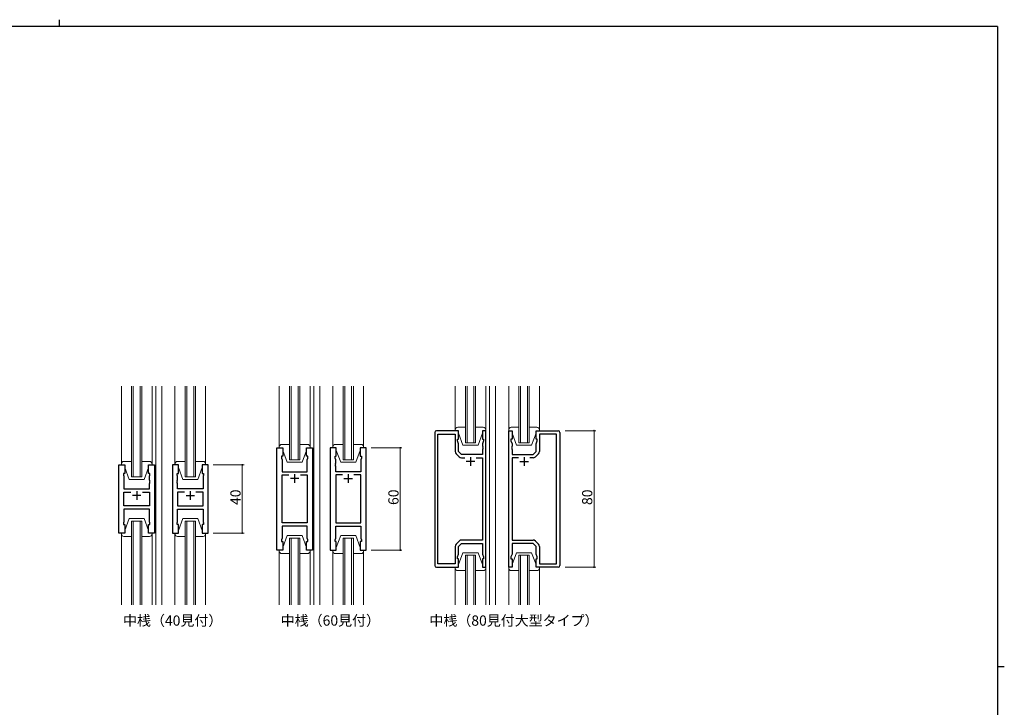
# Model space of a CAD drawing. Extents: x 0 to 1133, y 0 to 806.
# Drawn here: x 531 to 1108, y 403 to 806 of the extents above; entities that cross this region are included whole.
import ezdxf

# ---------------------------------------------------------------- set-up
doc = ezdxf.new("R2010")
doc.units = 0
doc.layers.add('USER1', color=3, linetype='CONTINUOUS')
doc.layers.add('YKK_ZWAK', color=7, linetype='CONTINUOUS')
for name, color, linetype, lineweight in [('YKK_11', 7, 'CONTINUOUS', 30), ('YKK_12', 2, 'CONTINUOUS', 13), ('YKK_13', 4, 'CONTINUOUS', 13), ('YKK_D', 6, 'CONTINUOUS', 13)]:
    doc.layers.add(name, color=color, linetype=linetype, lineweight=lineweight)
doc.styles.get("Standard").update_dxf_attribs({"font": 'ROMANS.SHX', "bigfont": 'EXTFONT.SHX'})

# ---------------------------------------------------------------- blocks, each defined once
blk = doc.blocks.new('A201')
at = {"layer": 'YKK_ZWAK', "color": 254, "linetype": 'Continuous'}
for p, q in [((571, 410), (21, 410)), ((571, 410), (571, 35)), ((571, 222.5), (573, 222.5))]:
    blk.add_line(p, q, dxfattribs=at)
at = {"layer": 'YKK_ZWAK', "color": 8, "linetype": 'Continuous'}
blk.add_line((296.01, 412), (296.01, 410), dxfattribs=at)

msp = doc.modelspace()

# ---------------------------------------------------------------- linework, layer by layer
at = {"layer": 'YKK_11', "color": 0, "linetype": 'ByBlock', "lineweight": -2, "ltscale": 0.5}
for p, q in [((774.11, 564.1), (774.11, 486.1)), ((788.11, 565.1), (775.11, 565.1)), ((776.04, 487.03), (776.04, 563.17)), ((776.04, 563.17), (786.11, 563.17)), ((786.11, 563.17), (786.11, 552.93)), ((787.41, 559.1), (787.41, 560.1)), ((787.41, 560.1), (788.11, 560.1)), ((788.11, 560.1), (788.11, 565.1)), ((804.11, 565.1), (802.11, 565.1)), ((802.11, 565.1), (802.11, 560.1)), ((802.11, 560.1), (802.81, 560.1)), ((802.81, 560.1), (802.81, 559.1)), ((804.11, 485.1), (804.11, 565.1)), ((817.51, 485.1), (817.51, 565.1)), ((817.51, 565.1), (819.51, 565.1)), ((819.51, 560.1), (818.81, 560.1)), ((818.81, 560.1), (818.81, 559.1)), ((819.51, 565.1), (819.51, 560.1)), ((833.51, 560.1), (833.51, 565.1)), ((833.51, 565.1), (846.51, 565.1)), ((834.21, 560.1), (833.51, 560.1)), ((834.21, 559.1), (834.21, 560.1)), ((845.58, 563.17), (835.51, 563.17)), ((835.51, 563.17), (835.51, 552.93)), ((845.58, 487.03), (845.58, 563.17)), ((847.51, 564.1), (847.51, 486.1)), ((681.54, 495.1), (681.54, 555.1)), ((681.54, 555.1), (685.04, 555.1)), ((685.04, 555.1), (685.04, 550.1)), ((699.04, 550.1), (699.04, 555.1)), ((699.04, 555.1), (702.54, 555.1)), ((702.54, 555.1), (702.54, 495.1)), ((712.94, 555.1), (712.94, 495.1)), ((716.44, 555.1), (712.94, 555.1)), ((716.44, 550.1), (716.44, 555.1)), ((733.94, 555.1), (730.44, 555.1)), ((730.44, 555.1), (730.44, 550.1)), ((733.94, 495.1), (733.94, 555.1)), ((788.04, 557.37), (787.41, 559.1)), ((788.04, 552.9), (788.04, 557.37)), ((802.81, 559.1), (802.18, 557.37)), ((802.18, 557.37), (802.18, 556.06)), ((802.18, 556.06), (802.3, 555.88)), ((802.3, 555.33), (802.18, 555.14)), ((802.18, 555.14), (802.18, 555.06)), ((802.18, 555.06), (802.3, 554.88)), ((802.3, 554.33), (802.18, 554.14)), ((802.18, 554.14), (802.18, 551.1)), ((802.3, 555.88), (802.3, 555.33)), ((802.3, 554.88), (802.3, 554.33)), ((818.81, 559.1), (819.44, 557.37)), ((819.44, 556.06), (819.32, 555.88)), ((819.32, 555.88), (819.32, 555.33)), ((819.32, 555.33), (819.44, 555.14)), ((819.44, 555.06), (819.32, 554.88)), ((819.32, 554.88), (819.32, 554.33)), ((819.32, 554.33), (819.44, 554.14)), ((819.44, 557.37), (819.44, 556.06)), ((819.44, 555.14), (819.44, 555.06)), ((819.44, 554.14), (819.44, 551.1)), ((833.58, 557.37), (834.21, 559.1)), ((833.58, 552.9), (833.58, 557.37)), ((685.04, 550.1), (684.34, 550.1)), ((684.34, 550.1), (684.34, 549.1)), ((684.34, 549.1), (684.74, 548)), ((699.74, 550.1), (699.04, 550.1)), ((699.34, 548), (699.74, 549.1)), ((699.74, 549.1), (699.74, 550.1)), ((715.74, 549.1), (715.74, 550.1)), ((715.74, 550.1), (716.44, 550.1)), ((716.14, 548), (715.74, 549.1)), ((730.44, 550.1), (731.14, 550.1)), ((731.14, 549.1), (730.74, 548)), ((731.14, 550.1), (731.14, 549.1)), ((786.69, 551.52), (788.45, 549.76)), ((789.84, 551.1), (788.04, 552.9)), ((802.18, 551.1), (789.84, 551.1)), ((789.86, 549.17), (791.76, 549.17)), ((798.46, 549.17), (802.18, 549.17)), ((798.46, 549.17), (802.18, 549.17)), ((802.18, 549.17), (802.18, 501.03)), ((819.44, 551.1), (831.78, 551.1)), ((823.16, 549.17), (819.44, 549.17)), ((819.44, 549.17), (819.44, 501.03)), ((823.16, 549.17), (819.44, 549.17)), ((831.75, 549.17), (829.86, 549.17)), ((831.78, 551.1), (833.58, 552.9)), ((834.92, 551.52), (833.16, 549.76)), ((588.96, 505.1), (588.96, 545.1)), ((588.96, 545.1), (592.46, 545.1)), ((592.46, 545.1), (592.46, 540.1)), ((606.46, 540.1), (606.46, 545.1)), ((606.46, 545.1), (609.96, 545.1)), ((609.96, 545.1), (609.96, 505.1)), ((620.36, 545.1), (620.36, 505.1)), ((623.86, 545.1), (620.36, 545.1)), ((623.86, 540.1), (623.86, 545.1)), ((641.36, 545.1), (637.86, 545.1)), ((637.86, 545.1), (637.86, 540.1)), ((641.36, 505.1), (641.36, 545.1)), ((684.74, 548), (684.74, 541.1)), ((699.34, 546.06), (699.34, 548)), ((699.46, 545.88), (699.34, 546.06)), ((699.34, 545.14), (699.46, 545.33)), ((699.34, 545.06), (699.34, 545.14)), ((699.46, 544.88), (699.34, 545.06)), ((699.34, 544.14), (699.46, 544.33)), ((699.34, 541.1), (699.34, 544.14)), ((699.46, 545.33), (699.46, 545.88)), ((699.46, 544.33), (699.46, 544.88)), ((716.02, 545.88), (716.14, 546.06)), ((716.02, 545.33), (716.02, 545.88)), ((716.14, 545.14), (716.02, 545.33)), ((716.02, 544.88), (716.14, 545.06)), ((716.02, 544.33), (716.02, 544.88)), ((716.14, 544.14), (716.02, 544.33)), ((716.14, 546.06), (716.14, 548)), ((716.14, 545.06), (716.14, 545.14)), ((716.14, 541.1), (716.14, 544.14)), ((730.74, 548), (730.74, 541.1)), ((592.46, 540.1), (591.76, 540.1)), ((591.76, 540.1), (591.76, 539.1)), ((591.76, 539.1), (591.96, 538.55)), ((591.96, 538.55), (591.96, 531.1)), ((607.16, 540.1), (606.46, 540.1)), ((606.96, 538.55), (607.16, 539.1)), ((606.96, 536.06), (606.96, 538.55)), ((607.16, 539.1), (607.16, 540.1)), ((623.16, 539.1), (623.16, 540.1)), ((623.16, 540.1), (623.86, 540.1)), ((623.36, 538.55), (623.16, 539.1)), ((623.36, 536.06), (623.36, 538.55)), ((637.86, 540.1), (638.56, 540.1)), ((638.56, 539.1), (638.36, 538.55)), ((638.36, 538.55), (638.36, 531.1)), ((638.56, 540.1), (638.56, 539.1)), ((684.74, 541.1), (699.34, 541.1)), ((684.74, 511.03), (684.74, 539.17)), ((684.74, 539.17), (688.68, 539.17)), ((695.39, 539.17), (699.34, 539.17)), ((695.39, 539.17), (699.34, 539.17)), ((699.34, 539.17), (699.34, 511.03)), ((730.74, 541.1), (716.14, 541.1)), ((720.08, 539.17), (716.14, 539.17)), ((716.14, 539.17), (716.14, 511.03)), ((720.08, 539.17), (716.14, 539.17)), ((730.74, 539.17), (726.79, 539.17)), ((730.74, 511.03), (730.74, 539.17)), ((591.96, 531.1), (606.96, 531.1)), ((607.08, 535.88), (606.96, 536.06)), ((606.96, 535.14), (607.08, 535.33)), ((606.96, 535.06), (606.96, 535.14)), ((607.08, 534.88), (606.96, 535.06)), ((606.96, 534.14), (607.08, 534.33)), ((606.96, 531.1), (606.96, 534.14)), ((607.08, 535.33), (607.08, 535.88)), ((607.08, 534.33), (607.08, 534.88)), ((623.24, 535.88), (623.36, 536.06)), ((623.24, 535.33), (623.24, 535.88)), ((623.36, 535.14), (623.24, 535.33)), ((623.24, 534.88), (623.36, 535.06)), ((623.24, 534.33), (623.24, 534.88)), ((623.36, 534.14), (623.24, 534.33)), ((623.36, 535.06), (623.36, 535.14)), ((623.36, 531.1), (623.36, 534.14)), ((638.36, 531.1), (623.36, 531.1)), ((591.96, 521.03), (591.96, 529.17)), ((591.96, 529.17), (596.11, 529.17)), ((602.81, 529.17), (606.96, 529.17)), ((602.81, 529.17), (606.96, 529.17)), ((606.96, 529.17), (606.96, 521.03)), ((627.51, 529.17), (623.36, 529.17)), ((623.36, 529.17), (623.36, 521.03)), ((627.51, 529.17), (623.36, 529.17)), ((638.36, 529.17), (634.21, 529.17)), ((638.36, 521.03), (638.36, 529.17)), ((606.96, 521.03), (591.96, 521.03)), ((623.36, 521.03), (638.36, 521.03)), ((606.96, 519.1), (591.96, 519.1)), ((591.96, 519.1), (591.96, 511.65)), ((606.96, 511.65), (606.96, 519.1)), ((623.36, 511.65), (623.36, 519.1)), ((623.36, 519.1), (638.36, 519.1)), ((638.36, 519.1), (638.36, 511.65)), ((591.96, 511.65), (591.76, 511.1)), ((591.76, 511.1), (591.76, 510.1)), ((591.76, 510.1), (592.46, 510.1)), ((592.46, 510.1), (592.46, 505.1)), ((606.46, 505.1), (606.46, 510.1)), ((606.46, 510.1), (607.16, 510.1)), ((607.16, 511.1), (606.96, 511.65)), ((607.16, 510.1), (607.16, 511.1)), ((623.16, 511.1), (623.36, 511.65)), ((623.16, 510.1), (623.16, 511.1)), ((623.86, 510.1), (623.16, 510.1)), ((623.86, 505.1), (623.86, 510.1)), ((638.56, 510.1), (637.86, 510.1)), ((637.86, 510.1), (637.86, 505.1)), ((638.36, 511.65), (638.56, 511.1)), ((638.56, 511.1), (638.56, 510.1)), ((699.34, 511.03), (684.74, 511.03)), ((699.34, 509.1), (684.74, 509.1)), ((684.74, 509.1), (684.74, 502.2)), ((699.34, 502.2), (699.34, 509.1)), ((716.14, 511.03), (730.74, 511.03)), ((716.14, 502.2), (716.14, 509.1)), ((716.14, 509.1), (730.74, 509.1)), ((730.74, 509.1), (730.74, 502.2)), ((592.46, 505.1), (588.96, 505.1)), ((609.96, 505.1), (606.46, 505.1)), ((620.36, 505.1), (623.86, 505.1)), ((637.86, 505.1), (641.36, 505.1)), ((684.74, 502.2), (684.34, 501.1)), ((699.74, 501.1), (699.34, 502.2)), ((715.74, 501.1), (716.14, 502.2)), ((730.74, 502.2), (731.14, 501.1)), ((684.34, 501.1), (684.34, 500.1)), ((684.34, 500.1), (685.04, 500.1)), ((685.04, 500.1), (685.04, 495.1)), ((699.04, 495.1), (699.04, 500.1)), ((699.04, 500.1), (699.74, 500.1)), ((699.74, 500.1), (699.74, 501.1)), ((715.74, 500.1), (715.74, 501.1)), ((716.44, 500.1), (715.74, 500.1)), ((716.44, 495.1), (716.44, 500.1)), ((731.14, 500.1), (730.44, 500.1)), ((730.44, 500.1), (730.44, 495.1)), ((731.14, 501.1), (731.14, 500.1)), ((786.11, 497.27), (786.11, 487.03)), ((788.45, 500.45), (786.69, 498.69)), ((788.04, 497.3), (789.84, 499.1)), ((788.04, 492.83), (788.04, 497.3)), ((789.84, 499.1), (802.18, 499.1)), ((802.18, 501.03), (789.86, 501.03)), ((802.18, 499.1), (802.18, 492.83)), ((819.44, 501.03), (831.75, 501.03)), ((831.78, 499.1), (819.44, 499.1)), ((819.44, 499.1), (819.44, 492.83)), ((833.58, 497.3), (831.78, 499.1)), ((833.16, 500.45), (834.92, 498.69)), ((833.58, 492.83), (833.58, 497.3)), ((835.51, 497.27), (835.51, 487.03)), ((685.04, 495.1), (681.54, 495.1)), ((702.54, 495.1), (699.04, 495.1)), ((712.94, 495.1), (716.44, 495.1)), ((730.44, 495.1), (733.94, 495.1)), ((787.41, 491.1), (788.04, 492.83)), ((787.41, 490.1), (787.41, 491.1)), ((802.18, 492.83), (802.81, 491.1)), ((802.81, 491.1), (802.81, 490.1)), ((819.44, 492.83), (818.81, 491.1)), ((818.81, 491.1), (818.81, 490.1)), ((834.21, 491.1), (833.58, 492.83)), ((834.21, 490.1), (834.21, 491.1)), ((775.11, 485.1), (788.11, 485.1)), ((786.11, 487.03), (776.04, 487.03)), ((788.11, 490.1), (787.41, 490.1)), ((788.11, 485.1), (788.11, 490.1)), ((802.81, 490.1), (802.11, 490.1)), ((802.11, 490.1), (802.11, 485.1)), ((802.11, 485.1), (804.11, 485.1)), ((819.51, 485.1), (817.51, 485.1)), ((818.81, 490.1), (819.51, 490.1)), ((819.51, 490.1), (819.51, 485.1)), ((833.51, 485.1), (833.51, 490.1)), ((833.51, 490.1), (834.21, 490.1)), ((846.51, 485.1), (833.51, 485.1)), ((835.51, 487.03), (845.58, 487.03))]:
    msp.add_line(p, q, dxfattribs=at)
at = {"layer": 'YKK_11', "color": 2, "ltscale": 0.5}
for p, q in [((795.11, 549.6), (795.11, 544.6)), ((826.51, 549.6), (826.51, 544.6)), ((797.61, 547.1), (792.61, 547.1)), ((824.01, 547.1), (829.01, 547.1)), ((694.54, 537.1), (689.54, 537.1)), ((692.04, 539.6), (692.04, 534.6)), ((720.94, 537.1), (725.94, 537.1)), ((723.44, 539.6), (723.44, 534.6)), ((601.96, 527.1), (596.96, 527.1)), ((599.46, 529.6), (599.46, 524.6)), ((628.36, 527.1), (633.36, 527.1)), ((630.86, 529.6), (630.86, 524.6))]:
    msp.add_line(p, q, dxfattribs=at)
at = {"layer": 'YKK_11', "color": 0, "linetype": 'ByBlock', "lineweight": -2, "ltscale": 0.5}
for centre, radius, start, end in [((775.11, 564.1), 1, 90.00001, 179.99999), ((846.51, 564.1), 1, 0.00001, 89.99999), ((788.11, 552.93), 2, 180, 224.99999), ((789.86, 551.17), 2, 225.00001, 270), ((831.75, 551.17), 2, 270, 314.99999), ((833.51, 552.93), 2, 315.00001, 0), ((788.11, 497.27), 2, 135.00001, 180), ((789.86, 499.03), 2, 90, 134.99999), ((831.75, 499.03), 2, 45.00001, 90), ((833.51, 497.27), 2, 360, 44.99999), ((775.11, 486.1), 1, 180.00001, 269.99999), ((846.51, 486.1), 1, 270.00001, 359.99999)]:
    msp.add_arc(centre, radius, start, end, dxfattribs=at)
at = {"layer": 'YKK_12', "ltscale": 1.5}
for p, q in [((596.46, 538.1), (596.46, 591.15)), ((597.46, 591.15), (597.46, 538.1)), ((601.46, 538.1), (601.46, 591.15)), ((602.46, 591.15), (602.46, 538.1)), ((610.66, 591.15), (610.66, 462.99)), ((614.16, 591.15), (614.16, 462.99)), ((627.86, 538.1), (627.86, 591.15)), ((628.86, 591.15), (628.86, 538.1)), ((632.86, 538.1), (632.86, 591.15)), ((633.86, 591.15), (633.86, 538.1)), ((689.04, 548.1), (689.04, 591.15)), ((690.04, 591.15), (690.04, 548.1)), ((694.04, 548.1), (694.04, 591.15)), ((695.04, 591.15), (695.04, 548.1)), ((703.24, 591.15), (703.24, 462.99)), ((706.74, 591.15), (706.74, 462.99)), ((720.44, 548.1), (720.44, 591.15)), ((721.44, 591.15), (721.44, 548.1)), ((725.44, 548.1), (725.44, 591.15)), ((726.44, 591.15), (726.44, 548.1)), ((792.11, 591.15), (792.11, 558.1)), ((793.11, 558.1), (793.11, 591.15)), ((797.11, 591.15), (797.11, 558.1)), ((798.11, 558.1), (798.11, 591.15)), ((806.31, 591.15), (806.31, 462.99)), ((809.81, 591.15), (809.81, 462.99)), ((823.51, 591.15), (823.51, 558.1)), ((824.51, 558.1), (824.51, 591.15)), ((828.51, 591.15), (828.51, 558.1)), ((829.51, 558.1), (829.51, 591.15)), ((703.24, 570.1), (703.24, 480.1)), ((706.74, 570.1), (706.74, 480.1)), ((792.11, 558.1), (798.11, 558.1)), ((823.51, 558.1), (829.51, 558.1)), ((695.04, 548.1), (689.04, 548.1)), ((726.44, 548.1), (720.44, 548.1)), ((602.46, 538.1), (596.46, 538.1)), ((633.86, 538.1), (627.86, 538.1)), ((596.46, 462.99), (596.46, 512.1)), ((596.46, 512.1), (602.46, 512.1)), ((597.46, 512.1), (597.46, 462.99)), ((601.46, 462.99), (601.46, 512.1)), ((602.46, 512.1), (602.46, 462.99)), ((627.86, 462.99), (627.86, 512.1)), ((627.86, 512.1), (633.86, 512.1)), ((628.86, 512.1), (628.86, 462.99)), ((632.86, 462.99), (632.86, 512.1)), ((633.86, 512.1), (633.86, 462.99)), ((689.04, 462.99), (689.04, 502.1)), ((689.04, 502.1), (695.04, 502.1)), ((690.04, 502.1), (690.04, 462.99)), ((694.04, 462.99), (694.04, 502.1)), ((695.04, 502.1), (695.04, 462.99)), ((720.44, 462.99), (720.44, 502.1)), ((720.44, 502.1), (726.44, 502.1)), ((721.44, 502.1), (721.44, 462.99)), ((725.44, 462.99), (725.44, 502.1)), ((726.44, 502.1), (726.44, 462.99)), ((792.11, 462.99), (792.11, 492.1)), ((792.11, 492.1), (798.11, 492.1)), ((793.11, 492.1), (793.11, 462.99)), ((797.11, 462.99), (797.11, 492.1)), ((798.11, 492.1), (798.11, 462.99)), ((823.51, 462.99), (823.51, 492.1)), ((823.51, 492.1), (829.51, 492.1)), ((824.51, 492.1), (824.51, 462.99)), ((828.51, 462.99), (828.51, 492.1)), ((829.51, 492.1), (829.51, 462.99))]:
    msp.add_line(p, q, dxfattribs=at)
at = {"layer": 'YKK_13', "ltscale": 1.5}
for p, q in [((590.46, 545.6), (590.46, 591.15)), ((608.46, 545.6), (608.46, 591.15)), ((621.86, 545.6), (621.86, 591.15)), ((639.86, 545.6), (639.86, 591.15)), ((683.04, 555.1), (683.04, 591.15)), ((701.04, 555.1), (701.04, 591.15)), ((714.44, 555.1), (714.44, 591.15)), ((732.44, 555.1), (732.44, 591.15)), ((786.11, 565.1), (786.11, 591.15)), ((804.11, 565.1), (804.11, 591.15)), ((817.51, 565.1), (817.51, 591.15)), ((835.51, 565.1), (835.51, 591.15)), ((786.11, 565.6), (786.11, 565.1)), ((792.11, 567.1), (787.61, 567.1)), ((802.61, 567.1), (798.11, 567.1)), ((804.11, 565.1), (804.11, 565.6)), ((817.51, 565.6), (817.51, 565.1)), ((823.51, 567.1), (819.01, 567.1)), ((834.01, 567.1), (829.51, 567.1)), ((835.51, 565.1), (835.51, 565.6)), ((786.11, 565.1), (788.11, 565.1)), ((788.11, 565.1), (788.11, 563.6)), ((788.11, 563.6), (790.71, 556.6)), ((802.11, 563.6), (799.51, 556.6)), ((802.11, 565.1), (804.11, 565.1)), ((802.11, 563.6), (802.11, 565.1)), ((817.51, 565.1), (819.51, 565.1)), ((819.51, 565.1), (819.51, 563.6)), ((819.51, 563.6), (822.11, 556.6)), ((833.51, 563.6), (830.91, 556.6)), ((833.51, 565.1), (835.51, 565.1)), ((833.51, 563.6), (833.51, 565.1)), ((683.04, 555.6), (683.04, 555.1)), ((683.04, 555.1), (685.04, 555.1)), ((689.04, 557.1), (684.54, 557.1)), ((685.04, 555.1), (685.04, 553.6)), ((699.54, 557.1), (695.04, 557.1)), ((699.04, 553.6), (699.04, 555.1)), ((699.04, 555.1), (701.04, 555.1)), ((701.04, 555.1), (701.04, 555.6)), ((714.44, 555.6), (714.44, 555.1)), ((714.44, 555.1), (716.44, 555.1)), ((720.44, 557.1), (715.94, 557.1)), ((716.44, 555.1), (716.44, 553.6)), ((730.94, 557.1), (726.44, 557.1)), ((730.44, 553.6), (730.44, 555.1)), ((730.44, 555.1), (732.44, 555.1)), ((732.44, 555.1), (732.44, 555.6)), ((790.71, 556.6), (799.51, 556.6)), ((822.11, 556.6), (830.91, 556.6)), ((685.04, 553.6), (687.64, 546.6)), ((699.04, 553.6), (696.44, 546.6)), ((716.44, 553.6), (719.04, 546.6)), ((730.44, 553.6), (727.84, 546.6)), ((590.46, 545.6), (590.46, 545.1)), ((590.46, 545.1), (592.46, 545.1)), ((596.46, 547.1), (591.96, 547.1)), ((592.46, 545.1), (592.46, 543.6)), ((592.46, 543.6), (595.06, 536.6)), ((606.96, 547.1), (602.46, 547.1)), ((606.46, 543.6), (603.86, 536.6)), ((606.46, 543.6), (606.46, 545.1)), ((606.46, 545.1), (608.46, 545.1)), ((608.46, 545.1), (608.46, 545.6)), ((621.86, 545.6), (621.86, 545.1)), ((621.86, 545.1), (623.86, 545.1)), ((627.86, 547.1), (623.36, 547.1)), ((623.86, 545.1), (623.86, 543.6)), ((623.86, 543.6), (626.46, 536.6)), ((638.36, 547.1), (633.86, 547.1)), ((637.86, 543.6), (635.26, 536.6)), ((637.86, 543.6), (637.86, 545.1)), ((637.86, 545.1), (639.86, 545.1)), ((639.86, 545.1), (639.86, 545.6)), ((687.64, 546.6), (696.44, 546.6)), ((719.04, 546.6), (727.84, 546.6)), ((595.06, 536.6), (603.86, 536.6)), ((626.46, 536.6), (635.26, 536.6)), ((592.46, 506.6), (595.06, 513.6)), ((595.06, 513.6), (603.86, 513.6)), ((606.46, 506.6), (603.86, 513.6)), ((623.86, 506.6), (626.46, 513.6)), ((623.86, 506.6), (626.46, 513.6)), ((626.46, 513.6), (635.26, 513.6)), ((626.46, 513.6), (635.26, 513.6)), ((637.86, 506.6), (635.26, 513.6)), ((637.86, 506.6), (635.26, 513.6)), ((590.46, 504.6), (590.46, 505.1)), ((590.46, 505.1), (592.46, 505.1)), ((590.46, 504.6), (590.46, 462.99)), ((596.46, 503.1), (591.96, 503.1)), ((592.46, 505.1), (592.46, 506.6)), ((606.96, 503.1), (602.46, 503.1)), ((606.46, 506.6), (606.46, 505.1)), ((606.46, 505.1), (608.46, 505.1)), ((608.46, 505.1), (608.46, 504.6)), ((608.46, 504.6), (608.46, 462.99)), ((621.86, 505.1), (623.86, 505.1)), ((621.86, 504.6), (621.86, 505.1)), ((621.86, 504.6), (621.86, 505.1)), ((621.86, 505.1), (623.86, 505.1)), ((621.86, 504.6), (621.86, 462.99)), ((627.46, 503.1), (623.36, 503.1)), ((627.86, 503.1), (623.36, 503.1)), ((623.86, 505.1), (623.86, 506.6)), ((623.86, 505.1), (623.86, 506.6)), ((638.36, 503.1), (633.86, 503.1)), ((638.36, 503.1), (634.26, 503.1)), ((637.86, 506.6), (637.86, 505.1)), ((637.86, 506.6), (637.86, 505.1)), ((637.86, 505.1), (639.86, 505.1)), ((637.86, 505.1), (639.86, 505.1)), ((639.86, 505.1), (639.86, 504.6)), ((639.86, 505.1), (639.86, 504.6)), ((639.86, 504.6), (639.86, 462.99)), ((685.04, 496.6), (687.64, 503.6)), ((687.64, 503.6), (696.44, 503.6)), ((699.04, 496.6), (696.44, 503.6)), ((716.44, 496.6), (719.04, 503.6)), ((719.04, 503.6), (727.84, 503.6)), ((730.44, 496.6), (727.84, 503.6)), ((685.04, 495.1), (685.04, 496.6)), ((699.04, 496.6), (699.04, 495.1)), ((716.44, 495.1), (716.44, 496.6)), ((730.44, 496.6), (730.44, 495.1)), ((683.04, 495.1), (683.04, 462.99)), ((683.04, 494.6), (683.04, 495.1)), ((683.04, 495.1), (685.04, 495.1)), ((689.04, 493.1), (684.54, 493.1)), ((699.54, 493.1), (695.04, 493.1)), ((699.04, 495.1), (701.04, 495.1)), ((701.04, 495.1), (701.04, 462.99)), ((701.04, 495.1), (701.04, 494.6)), ((714.44, 495.1), (714.44, 462.99)), ((714.44, 494.6), (714.44, 495.1)), ((714.44, 495.1), (716.44, 495.1)), ((720.44, 493.1), (715.94, 493.1)), ((730.94, 493.1), (726.44, 493.1)), ((730.44, 495.1), (732.44, 495.1)), ((732.44, 495.1), (732.44, 462.99)), ((732.44, 495.1), (732.44, 494.6)), ((788.11, 486.6), (790.71, 493.6)), ((790.71, 493.6), (799.51, 493.6)), ((802.11, 486.6), (799.51, 493.6)), ((819.51, 486.6), (822.11, 493.6)), ((822.11, 493.6), (830.91, 493.6)), ((833.51, 486.6), (830.91, 493.6)), ((786.11, 485.1), (786.11, 462.99)), ((786.11, 485.1), (788.11, 485.1)), ((786.11, 484.6), (786.11, 485.1)), ((788.11, 485.1), (788.11, 486.6)), ((802.11, 486.6), (802.11, 485.1)), ((802.11, 485.1), (804.11, 485.1)), ((804.11, 485.1), (804.11, 462.99)), ((804.11, 485.1), (804.11, 484.6)), ((817.51, 485.1), (817.51, 462.99)), ((817.51, 485.1), (819.51, 485.1)), ((817.51, 484.6), (817.51, 485.1)), ((819.51, 485.1), (819.51, 486.6)), ((833.51, 486.6), (833.51, 485.1)), ((833.51, 485.1), (835.51, 485.1)), ((835.51, 485.1), (835.51, 462.99)), ((835.51, 485.1), (835.51, 484.6)), ((792.11, 483.1), (787.61, 483.1)), ((802.61, 483.1), (798.11, 483.1)), ((823.51, 483.1), (819.01, 483.1)), ((834.01, 483.1), (829.51, 483.1))]:
    msp.add_line(p, q, dxfattribs=at)
for centre, start, end in [((787.61, 565.6), 90, 180), ((802.61, 565.6), 0, 90), ((819.01, 565.6), 90, 180), ((834.01, 565.6), 0, 90), ((684.54, 555.6), 90, 180), ((699.54, 555.6), 0, 90), ((715.94, 555.6), 90, 180), ((730.94, 555.6), 0, 90), ((591.96, 545.6), 90, 180), ((606.96, 545.6), 0, 90), ((623.36, 545.6), 90, 180), ((638.36, 545.6), 0, 90), ((591.96, 504.6), 180, 270), ((606.96, 504.6), 270, 0), ((623.36, 504.6), 180, 270), ((623.36, 504.6), 180, 270), ((638.36, 504.6), 270, 0), ((638.36, 504.6), 270, 0), ((684.54, 494.6), 180, 270), ((699.54, 494.6), 270, 0), ((715.94, 494.6), 180, 270), ((730.94, 494.6), 270, 0), ((787.61, 484.6), 180, 270), ((802.61, 484.6), 270, 0), ((819.01, 484.6), 180, 270), ((834.01, 484.6), 270, 0)]:
    msp.add_arc(centre, 1.5, start, end, dxfattribs=at)
at = {"layer": 'YKK_D', "ltscale": 1.5}
for p, q in [((850.51, 565.1), (868.51, 565.1)), ((867.51, 565.1), (867.51, 485.1)), ((736.94, 555.1), (754.94, 555.1)), ((753.94, 555.1), (753.94, 495.1)), ((644.36, 545.1), (662.36, 545.1)), ((661.36, 545.1), (661.36, 505.1)), ((644.36, 505.1), (662.36, 505.1)), ((736.94, 495.1), (754.94, 495.1)), ((850.51, 485.1), (868.51, 485.1))]:
    msp.add_line(p, q, dxfattribs=at)
at = {"layer": 'YKK_D', "linetype": 'ByBlock', "const_width": 0.85}
for points in [[(867.51, 565, 1), (867.51, 565.21, 1)], [(753.94, 555, 1), (753.94, 555.21, 1)], [(661.36, 545, 1), (661.36, 545.21, 1)], [(661.36, 505.21, 1), (661.36, 505, 1)], [(753.94, 495.21, 1), (753.94, 495, 1)], [(867.51, 485.21, 1), (867.51, 485, 1)]]:
    msp.add_lwpolyline(points, format="xyb", close=True, dxfattribs=at)

# ---------------------------------------------------------------- block references
at = {"layer": 'YKK_ZWAK', "xscale": 1.999999999998, "yscale": 1.999999999998, "zscale": 1.999999999998}
msp.add_blockref('A201', (-38, -18), dxfattribs=at)

# ---------------------------------------------------------------- texts
at = {"layer": 'USER1'}
for s, p in [('中桟（40見付）', (591.44, 450.83)), ('中桟（60見付）', (683.88, 450.85)), ('中桟（80見付大型タイプ）', (771.03, 450.83))]:
    msp.add_text(s, height=6, dxfattribs=at).set_placement(p)
at = {"layer": 'YKK_D'}
for s, p in [('40', (660.36, 521.58)), ('60', (752.94, 521.58)), ('80', (866.51, 521.58))]:
    msp.add_text(s, height=6, rotation=90, dxfattribs=at).set_placement(p)

doc.saveas('drawing.dxf')
